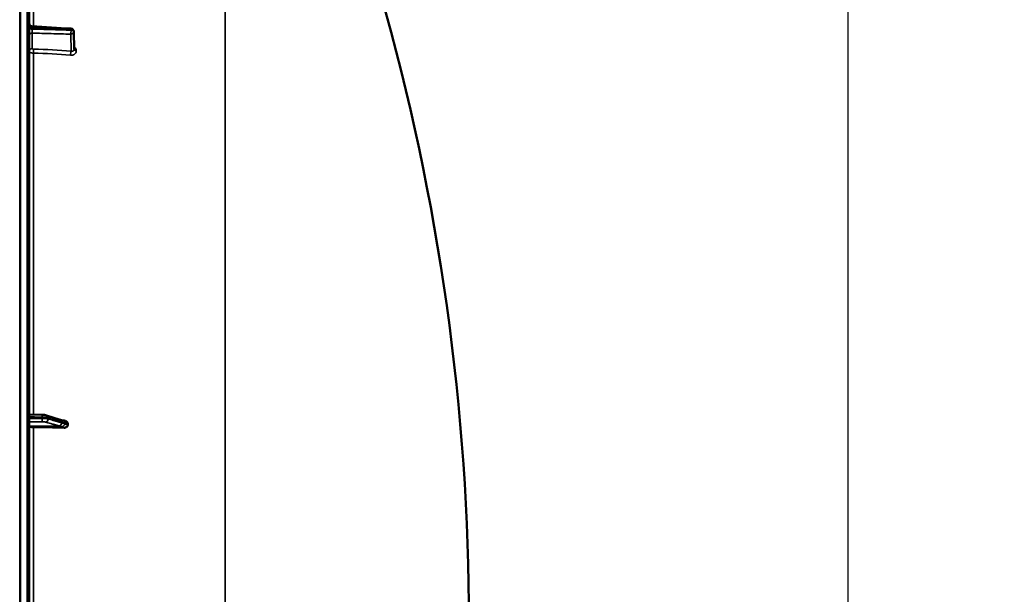
# Model space of a CAD drawing. Units: millimetres. Extents: x 0 to 9900, y 0 to 7000.
# Drawn here: x 6910 to 7576, y 4944 to 5333 of the extents above; entities that cross this region are included whole.
import ezdxf

# ---------------------------------------------------------------- set-up
doc = ezdxf.new("R2010")
doc.units = ezdxf.units.MM
doc.header["$LTSCALE"] = 33.333333
for name, color, linetype, lineweight in [('Dimension (ISO)', 7, 'Continuous', 25), ('Visible (ISO)', 7, 'Continuous', 50), ('Visible Narrow (ISO)', 7, 'Continuous', 35)]:
    doc.layers.add(name, color=color, linetype=linetype, lineweight=lineweight)
doc.styles.add('Note Text (ISO)', font='tahoma.ttf')
doc.dimstyles.new('TRICEL', dxfattribs={"dimscale": 33.333333, "dimtxt": 3.5, "dimasz": 1.2, "dimexe": 3.175, "dimexo": 2, "dimgap": 0.15, "dimtad": 1, "dimdec": 0, "dimlfac": 0.1, "dimrnd": 1e-08, "dimzin": 0, "dimdsep": 46, "dimtxsty": 'Note Text (ISO)', "dimblk": 'Filled-1', "dimcen": 0.09, "dimdle": 10, "dimclrd": 256, "dimclre": 256, "dimclrt": 256, "dimadec": 0, "dimazin": 0, "dimtfac": 0.2, "dimtdec": 0, "dimtmove": 0, "dimatfit": 3, "dimfxl": 1, "dimtolj": 1, "dimtzin": 0, "dimlwd": -1, "dimlwe": -1, "dimarcsym": 0})

# ---------------------------------------------------------------- blocks, each defined once
blk = doc.blocks.new('Filled-1')
at = {"color": 0}
for p, q in [((0, 0), (-1, 0.25)), ((-1, 0.25), (-1, -0.25)), ((-1, 0), (0, 0)), ((-1, -0.25), (0, 0))]:
    blk.add_line(p, q, dxfattribs=at)
at = {"color": 0, "flags": 128}
blk.add_lwpolyline([(-1, -0.25), (0, 0), (-1, 0.25), (-1, -0.25)], dxfattribs=at)
at = {"color": 0}
blk.add_solid([(-1, -0.25), (0, 0), (-1, 0.25), (-1, -0.25)], dxfattribs=at)
blk = doc.blocks.new('*D11')
at = {"layer": 'Defpoints', "color": 0, "transparency": 16777216}
for p in [(7183.72, 5401.44), (6910.56, 4104.66), (7470.39, 4104.66)]:
    blk.add_point(p, dxfattribs=at)
at = {"layer": 'Dimension (ISO)', "transparency": 16777216}
for p, q in [((7250.38, 5401.44), (7576.23, 5401.44)), ((7470.39, 5361.44), (7470.39, 4144.66)), ((6977.23, 4104.66), (7576.23, 4104.66))]:
    blk.add_line(p, q, dxfattribs=at)
at = {"layer": 'Dimension (ISO)', "transparency": 16777216, "xscale": 40.0000015894572, "yscale": 40.0000015894572, "zscale": 40.0000015894572}
for p, rotation in [((7470.39, 5401.44), 90), ((7470.39, 4104.66), 270)]:
    blk.add_blockref('Filled-1', p, dxfattribs=dict(at, rotation=rotation))
at = {"layer": 'Dimension (ISO)', "transparency": 16777216, "insert": (7343.87, 4633.76), "char_height": 116.667, "attachment_point": 1, "rotation": 90, "style": 'Note Text (ISO)'}
blk.add_mtext('\\A1;130', dxfattribs=at)

msp = doc.modelspace()

# ---------------------------------------------------------------- linework, layer by layer
at = {"layer": 'Visible (ISO)'}
for p, q in [((6916.56, 4106.24), (6916.56, 5743.08)), ((6946.62, 5325.35), (6946.83, 5313.32)), ((6916.56, 5066.22), (6925.22, 5065.99)), ((6928.17, 5065.6), (6937.34, 5062.66)), ((6938.81, 5062.21), (6938.82, 5062.21)), ((6942.56, 5059.02), (6942.56, 5060.04))]:
    msp.add_line(p, q, dxfattribs=at)
for centre, radius, start, end in [((5669.57, 4924.66), 1544.49, 359.99999, 16.02142), ((6944.62, 5325.31), 2, 0.99966, 86.63141)]:
    msp.add_arc(centre, radius, start, end, dxfattribs=at)
for centre, major_axis, start_param, end_param in [((6919.56, 5058.16), (-3, 0), 0, 1.513803), ((6910.56, 5031.26), (-155, 0), 4.520841, 4.655396)]:
    msp.add_ellipse(centre, major_axis=major_axis, ratio=0.170553, start_param=start_param, end_param=end_param, dxfattribs=at)
for points, knots in [([(6916.56, 5330.85), (6916.56, 5330.64), (6916.59, 5330.42), (6916.73, 5330.01), (6916.83, 5329.81), (6917.1, 5329.47), (6917.26, 5329.31), (6917.62, 5329.07), (6917.82, 5328.98), (6918.16, 5328.89), (6918.3, 5328.86), (6918.44, 5328.86)], [0, 0, 0, 0, 0.0646336, 0.0646336, 0.1296701, 0.1296701, 0.1946639, 0.1946639, 0.259666, 0.259666, 0.3011705, 0.3011705, 0.3011705, 0.3011705]), ([(6928.17, 5065.6), (6927.99, 5065.66), (6927.81, 5065.7), (6927.46, 5065.78), (6927.27, 5065.81), (6926.89, 5065.87), (6926.7, 5065.89), (6926.29, 5065.93), (6926.08, 5065.95), (6925.65, 5065.98), (6925.44, 5065.99), (6925.22, 5065.99)], [0, 0, 0, 0, 0.0583736, 0.0583736, 0.1167473, 0.1167473, 0.1751209, 0.1751209, 0.2334946, 0.2334946, 0.2918682, 0.2918682, 0.2918682, 0.2918682]), ([(6937.34, 5062.66), (6937.47, 5062.62), (6937.59, 5062.58), (6937.85, 5062.51), (6937.97, 5062.47), (6938.22, 5062.39), (6938.34, 5062.35), (6938.59, 5062.28), (6938.71, 5062.24), (6938.84, 5062.21), (6938.86, 5062.2), (6938.9, 5062.19), (6938.92, 5062.19), (6938.92, 5062.19), (6938.92, 5062.19), (6938.92, 5062.19)], [0, 0, 0, 0, 0.0772673, 0.0772673, 0.1545345, 0.1545345, 0.2318018, 0.2318018, 0.3090691, 0.3090691, 0.3283859, 0.3283859, 0.3467399, 0.3467399, 0.3474555, 0.3474555, 0.3474555, 0.3474555]), ([(6938.82, 5062.21), (6938.92, 5062.21), (6938.99, 5062.21), (6939.22, 5062.19), (6939.34, 5062.18), (6939.58, 5062.14), (6939.69, 5062.13), (6939.91, 5062.09), (6940.02, 5062.07), (6940.23, 5062.03), (6940.33, 5062.01), (6940.49, 5061.98), (6940.55, 5061.97), (6940.62, 5061.95)], [0.0108774, 0.0108774, 0.0108774, 0.0108774, 0.0336455, 0.0336455, 0.0904878, 0.0904878, 0.1476931, 0.1476931, 0.2048985, 0.2048985, 0.2621039, 0.2621039, 0.2969043, 0.2969043, 0.2969043, 0.2969043]), ([(6942.56, 5059.02), (6942.56, 5058.82), (6942.52, 5058.64), (6942.37, 5058.27), (6942.25, 5058.09), (6941.93, 5057.75), (6941.71, 5057.6), (6941.26, 5057.39), (6941.03, 5057.31), (6940.56, 5057.22), (6940.31, 5057.2), (6940.07, 5057.21)], [0, 0, 0, 0, 0.0588772, 0.0588772, 0.1233231, 0.1233231, 0.20474, 0.20474, 0.2768677, 0.2768677, 0.351615, 0.351615, 0.351615, 0.351615]), ([(6940.62, 5061.95), (6940.85, 5061.91), (6941.07, 5061.84), (6941.58, 5061.6), (6941.85, 5061.42), (6942.21, 5061.04), (6942.34, 5060.86), (6942.47, 5060.55), (6942.5, 5060.45), (6942.55, 5060.25), (6942.56, 5060.14), (6942.56, 5060.04)], [0.0570563, 0.0570563, 0.0570563, 0.0570563, 0.1307937, 0.1307937, 0.2387671, 0.2387671, 0.3190914, 0.3190914, 0.357373, 0.357373, 0.3951852, 0.3951852, 0.3951852, 0.3951852])]:
    msp.add_open_spline(points, degree=3, knots=knots, dxfattribs=at)
msp.add_open_spline([(6918.44, 5328.86), (6927.21, 5328.34), (6935.97, 5327.82), (6944.74, 5327.31)], degree=3, dxfattribs=at)
at = {"layer": 'Visible Narrow (ISO)'}
for p, q in [((6910.06, 5744.66), (6910.06, 4104.66)), ((6910.55, 4104.66), (6910.55, 5744.66)), ((6910.56, 5744.66), (6910.56, 4104.66)), ((6915.08, 5744.58), (6915.08, 4104.74)), ((7048.99, 5596.75), (7048.99, 4254.21)), ((6919.39, 5328.8), (6919.39, 5520.41)), ((6918.38, 5327.05), (6918.38, 5327.86)), ((6918.52, 5324.31), (6918.52, 5313.89)), ((6944.86, 5312.02), (6944.66, 5323.56)), ((6944.8, 5326.3), (6944.8, 5326.31)), ((6944.8, 5326.29), (6944.8, 5326.3)), ((6946.83, 5313.29), (6946.62, 5325.32)), ((6946.62, 5325.32), (6946.62, 5325.31)), ((6946.62, 5325.31), (6946.62, 5325.3)), ((6946.62, 5325.3), (6946.83, 5313.28)), ((6919.39, 5066.14), (6919.39, 5310.69)), ((6946.83, 5313.28), (6946.83, 5313.29)), ((6948.34, 5312.33), (6948.34, 5312.32)), ((6925.31, 5063.56), (6925.31, 5064.34)), ((6929.29, 5063.87), (6929.29, 5063.17)), ((6936.76, 5058.44), (6916.56, 5058.16)), ((6938.76, 5057.92), (6919.39, 5057.65)), ((6919.39, 4791.67), (6919.39, 5057.65))]:
    msp.add_line(p, q, dxfattribs=at)
for centre, major_axis, ratio, start_param, end_param in [((6918.56, 5328.86), (-2, 0), 0.500507, 0, 1.48353), ((6918.56, 5328.04), (-2, 0), 0.499492, 0, 1.48353), ((6918.56, 5322.58), (-2, 0), 0.866025, 4.729842, 6.283185), ((6944.62, 5325.29), (-0.06, -2), 0.084161, 0.525567, 2.09483), ((6944.62, 5325.29), (2, 0.03), 0.866069, 4.714724, 6.268068), ((6944.62, 5325.31), (0.12, 2), 0.066774, 5.238725, 6.283137), ((6944.62, 5325.31), (2, 0), 0.500011, 0.008727, 1.48353), ((6944.62, 5325.3), (2, 0), 0.5, 0.008727, 1.48353), ((6944.62, 5325.29), (2, 0), 0.499989, 0.008727, 1.48353), ((6944.62, 5325.31), (2, 0.03), 0.865916, 6.268076, 6.283185), ((6918.56, 5312.16), (-2, 0), 0.866025, 4.729842, 6.283185), ((6919.5, 5311.68), (-0.03, -2), 0.05795, 3.666075, 5.230197), ((6910.57, 5233.16), (-155, -3.16), 0.499963, 4.481843, 4.645324), ((6944.89, 5310.29), (-0.19, -1.99), 0.19782, 3.67678, 5.238737), ((6948.83, 5313.3), (-2, 0), 0.500007, 0.008727, 1.324526), ((6948.83, 5313.29), (-2, 0), 0.499993, 0.008727, 1.324526), ((6925.17, 5063.22), (0, -2), 0.07114, 0.171814, 1.74428), ((6925.17, 5063.99), (0.05, 2), 0.066226, 4.888772, 6.283185), ((6927.56, 5063), (-0.54, -1.93), 0.854512, 0.334518, 1.894571), ((6927.56, 5063.7), (0.61, 1.9), 0.851143, 5.066499, 6.283185), ((6936.73, 5060.41), (-0.54, -1.93), 0.854513, 0.334519, 1.894681), ((6936.73, 5060.76), (0.61, 1.9), 0.851143, 5.06639, 6.283185), ((6938.74, 5059.75), (1.15, 1.64), 0.801584, 3.874196, 5.315414), ((6938.74, 5060.21), (-0.19, 1.99), 0.870381, 4.715097, 6.103326)]:
    msp.add_ellipse(centre, major_axis=major_axis, ratio=ratio, start_param=start_param, end_param=end_param, dxfattribs=at)
for points, knots in [([(6918.44, 5328.86), (6918.43, 5328.86), (6918.42, 5328.83), (6918.4, 5328.76), (6918.4, 5328.71), (6918.39, 5328.6), (6918.39, 5328.53), (6918.38, 5328.37), (6918.38, 5328.28), (6918.38, 5328.08), (6918.38, 5327.98), (6918.38, 5327.86)], [0.001064252, 0.001064252, 0.001064252, 0.001064252, 0.001581962, 0.001581962, 0.001977452, 0.001977452, 0.002372942, 0.002372942, 0.002768433, 0.002768433, 0.003163923, 0.003163923, 0.003163923, 0.003163923]), ([(6944.8, 5326.31), (6943.47, 5326.39), (6942.14, 5326.46), (6940.81, 5326.54), (6935.5, 5326.85), (6930.19, 5327.17), (6924.88, 5327.48), (6922.71, 5327.61), (6920.55, 5327.74), (6918.38, 5327.86)], [0, 0, 0, 0, 0.004, 0.004, 0.004, 0.02, 0.02, 0.02, 0.02651859, 0.02651859, 0.02651859, 0.02651859]), ([(6918.38, 5327.05), (6918.38, 5326.82), (6918.38, 5326.56), (6918.39, 5326.17), (6918.39, 5326.04), (6918.4, 5325.78), (6918.4, 5325.65), (6918.42, 5325.39), (6918.42, 5325.27), (6918.44, 5325.04), (6918.45, 5324.93), (6918.47, 5324.72), (6918.48, 5324.62), (6918.5, 5324.45), (6918.51, 5324.38), (6918.52, 5324.31)], [0, 0, 0, 0, 0.000791363, 0.000791363, 0.001187044, 0.001187044, 0.001582725, 0.001582725, 0.001978407, 0.001978407, 0.002374088, 0.002374088, 0.00276977, 0.00276977, 0.003165451, 0.003165451, 0.003165451, 0.003165451]), ([(6918.38, 5327.05), (6919.71, 5327.01), (6921.04, 5326.97), (6922.37, 5326.93), (6927.68, 5326.78), (6932.99, 5326.63), (6938.3, 5326.48), (6940.47, 5326.41), (6942.63, 5326.35), (6944.8, 5326.29)], [0, 0, 0, 0, 0.004, 0.004, 0.004, 0.02, 0.02, 0.02, 0.02651859, 0.02651859, 0.02651859, 0.02651859]), ([(6944.66, 5323.56), (6940.24, 5323.69), (6935.82, 5323.82), (6931.41, 5323.94), (6927.11, 5324.06), (6922.82, 5324.19), (6918.52, 5324.31)], [0, 0, 0, 0, 0.01330164, 0.01330164, 0.01330164, 0.02623865, 0.02623865, 0.02623865, 0.02623865]), ([(6919.39, 5310.69), (6919.2, 5310.69), (6919.01, 5310.7), (6918.64, 5310.75), (6918.46, 5310.78), (6918.12, 5310.86), (6917.96, 5310.9), (6917.65, 5311.01), (6917.51, 5311.07), (6917.25, 5311.21), (6917.13, 5311.28), (6916.93, 5311.44), (6916.84, 5311.52), (6916.63, 5311.78), (6916.56, 5311.97), (6916.56, 5312.16)], [0, 0, 0, 0, 0.000564545, 0.000564545, 0.00112909, 0.00112909, 0.001693635, 0.001693635, 0.00225818, 0.00225818, 0.002822725, 0.002822725, 0.00338727, 0.00338727, 0.00451636, 0.00451636, 0.00451636, 0.00451636]), ([(6918.52, 5313.89), (6918.52, 5313.77), (6918.62, 5313.64), (6918.88, 5313.51), (6918.99, 5313.47), (6919.22, 5313.42), (6919.34, 5313.41), (6919.47, 5313.41)], [0, 0, 0, 0, 0.000761024, 0.000761024, 0.001141536, 0.001141536, 0.001522047, 0.001522047, 0.001522047, 0.001522047]), ([(6944.46, 5309.32), (6944.71, 5309.3), (6944.97, 5309.29), (6945.46, 5309.33), (6945.71, 5309.37), (6946.17, 5309.49), (6946.4, 5309.57), (6946.82, 5309.77), (6947.02, 5309.89), (6947.38, 5310.16), (6947.54, 5310.32), (6947.83, 5310.66), (6947.95, 5310.84), (6948.14, 5311.23), (6948.22, 5311.44), (6948.32, 5311.87), (6948.34, 5312.09), (6948.34, 5312.32)], [0, 0, 0, 0, 0.000783195, 0.000783195, 0.001566391, 0.001566391, 0.002349586, 0.002349586, 0.003132782, 0.003132782, 0.003915977, 0.003915977, 0.004699173, 0.004699173, 0.005482368, 0.005482368, 0.006265564, 0.006265564, 0.006265564, 0.006265564]), ([(6944.86, 5312.02), (6945.11, 5311.97), (6945.36, 5311.95), (6945.82, 5312.01), (6946.04, 5312.08), (6946.31, 5312.24), (6946.4, 5312.31), (6946.55, 5312.46), (6946.61, 5312.54), (6946.72, 5312.73), (6946.76, 5312.83), (6946.82, 5313.05), (6946.83, 5313.16), (6946.83, 5313.28)], [0, 0, 0, 0, 0.00082169, 0.00082169, 0.00164338, 0.00164338, 0.002054225, 0.002054225, 0.002465069, 0.002465069, 0.002875914, 0.002875914, 0.003286759, 0.003286759, 0.003286759, 0.003286759]), ([(6948.34, 5312.33), (6948.34, 5312.56), (6948.32, 5312.79), (6948.22, 5313.24), (6948.14, 5313.47), (6947.95, 5313.91), (6947.82, 5314.12), (6947.54, 5314.53), (6947.38, 5314.72), (6947.07, 5315.03), (6946.94, 5315.15), (6946.8, 5315.26)], [0, 0, 0, 0, 0.000786032, 0.000786032, 0.001572064, 0.001572064, 0.002358097, 0.002358097, 0.003144129, 0.003144129, 0.003687781, 0.003687781, 0.003687781, 0.003687781]), ([(6916.56, 5064.57), (6917.17, 5064.55), (6917.78, 5064.54), (6919.53, 5064.49), (6920.68, 5064.46), (6922.54, 5064.41), (6923.25, 5064.39), (6924.41, 5064.36), (6924.86, 5064.35), (6925.31, 5064.34)], [0.1983128, 0.1983128, 0.1983128, 0.1983128, 0.3817943, 0.3817943, 0.725947, 0.725947, 0.9410424, 0.9410424, 1.075477, 1.075477, 1.075477, 1.075477]), ([(6925.31, 5063.56), (6924.86, 5063.56), (6924.41, 5063.56), (6923.25, 5063.56), (6922.54, 5063.56), (6920.68, 5063.55), (6919.54, 5063.55), (6917.78, 5063.55), (6917.17, 5063.55), (6916.56, 5063.55)], [-1.0743861, -1.0743861, -1.0743861, -1.0743861, -0.9400878, -0.9400878, -0.7252106, -0.7252106, -0.3814071, -0.3814071, -0.197222, -0.197222, -0.197222, -0.197222]), ([(6925.31, 5064.34), (6925.88, 5064.33), (6926.45, 5064.3), (6927.46, 5064.21), (6927.9, 5064.16), (6928.53, 5064.05), (6928.75, 5064.01), (6929.07, 5063.93), (6929.19, 5063.9), (6929.29, 5063.87)], [-0.2918682, -0.2918682, -0.2918682, -0.2918682, -0.188255, -0.188255, -0.0948572, -0.0948572, -0.0364835, -0.0364835, 0, 0, 0, 0]), ([(6929.29, 5063.17), (6929.19, 5063.2), (6929.07, 5063.23), (6928.75, 5063.3), (6928.53, 5063.34), (6927.9, 5063.43), (6927.46, 5063.47), (6926.45, 5063.54), (6925.88, 5063.56), (6925.31, 5063.56)], [-0.2918682, -0.2918682, -0.2918682, -0.2918682, -0.2553847, -0.2553847, -0.197011, -0.197011, -0.1036132, -0.1036132, 0, 0, 0, 0]), ([(6929.29, 5063.87), (6930.37, 5063.52), (6931.46, 5063.17), (6933.52, 5062.51), (6934.5, 5062.2), (6936.09, 5061.69), (6936.71, 5061.5), (6937.7, 5061.18), (6938.08, 5061.06), (6938.47, 5060.93)], [0, 0, 0, 0, 0.651678, 0.651678, 1.239106, 1.239106, 1.606249, 1.606249, 1.835713, 1.835713, 1.835713, 1.835713]), ([(6938.47, 5060.58), (6937.92, 5060.74), (6937.38, 5060.89), (6936.35, 5061.18), (6935.86, 5061.32), (6935.06, 5061.54), (6934.76, 5061.63), (6934.26, 5061.77), (6934.07, 5061.82), (6933.49, 5061.98), (6933.11, 5062.09), (6932.12, 5062.37), (6931.51, 5062.54), (6930.36, 5062.87), (6929.82, 5063.02), (6929.29, 5063.17)], [-1.835713, -1.835713, -1.835713, -1.835713, -1.509874, -1.509874, -1.21616, -1.21616, -1.032588, -1.032588, -0.917856, -0.917856, -0.688392, -0.688392, -0.32125, -0.32125, 0, 0, 0, 0]), ([(6916.56, 5061.23), (6917.13, 5061.23), (6917.71, 5061.23), (6919.43, 5061.24), (6920.57, 5061.24), (6922.43, 5061.24), (6923.14, 5061.24), (6924.3, 5061.25), (6924.75, 5061.25), (6925.19, 5061.25)], [0.2084092, 0.2084092, 0.2084092, 0.2084092, 0.3814071, 0.3814071, 0.7252106, 0.7252106, 0.9400878, 0.9400878, 1.0743861, 1.0743861, 1.0743861, 1.0743861]), ([(6925.19, 5061.25), (6925.54, 5061.25), (6925.88, 5061.24), (6926.48, 5061.2), (6926.75, 5061.18), (6927.13, 5061.12), (6927.26, 5061.1), (6927.46, 5061.06), (6927.52, 5061.04), (6927.58, 5061.03)], [0, 0, 0, 0, 0.1036132, 0.1036132, 0.197011, 0.197011, 0.2553847, 0.2553847, 0.2918682, 0.2918682, 0.2918682, 0.2918682]), ([(6927.58, 5061.03), (6928.12, 5060.87), (6928.65, 5060.72), (6929.8, 5060.4), (6930.41, 5060.23), (6931.41, 5059.95), (6931.79, 5059.84), (6932.36, 5059.68), (6932.56, 5059.62), (6933.05, 5059.48), (6933.36, 5059.4), (6934.15, 5059.17), (6934.64, 5059.04), (6935.68, 5058.75), (6936.22, 5058.59), (6936.76, 5058.44)], [0, 0, 0, 0, 0.32125, 0.32125, 0.688392, 0.688392, 0.917856, 0.917856, 1.032588, 1.032588, 1.21616, 1.21616, 1.509874, 1.509874, 1.835713, 1.835713, 1.835713, 1.835713]), ([(6936.76, 5058.44), (6936.85, 5058.42), (6936.93, 5058.39), (6937.15, 5058.33), (6937.28, 5058.29), (6937.63, 5058.19), (6937.84, 5058.13), (6938.29, 5058), (6938.53, 5057.92), (6938.76, 5057.92)], [-0.4011234, -0.4011234, -0.4011234, -0.4011234, -0.350983, -0.350983, -0.2707583, -0.2707583, -0.1423988, -0.1423988, 0, 0, 0, 0]), ([(6938.47, 5060.93), (6938.75, 5060.84), (6939.03, 5060.75), (6939.48, 5060.62), (6939.65, 5060.56), (6939.93, 5060.48), (6940.04, 5060.45), (6940.21, 5060.41), (6940.28, 5060.39), (6940.39, 5060.38), (6940.43, 5060.38), (6940.47, 5060.39)], [0, 0, 0, 0, 0.169072, 0.169072, 0.2717587, 0.2717587, 0.3359379, 0.3359379, 0.3760499, 0.3760499, 0.4011199, 0.4011199, 0.4011199, 0.4011199]), ([(6940.47, 5059.92), (6940.24, 5060.09), (6940, 5060.13), (6939.55, 5060.27), (6939.33, 5060.34), (6938.98, 5060.44), (6938.85, 5060.47), (6938.63, 5060.54), (6938.55, 5060.56), (6938.47, 5060.58)], [0, 0, 0, 0, 0.1423988, 0.1423988, 0.2707583, 0.2707583, 0.350983, 0.350983, 0.4011234, 0.4011234, 0.4011234, 0.4011234]), ([(6938.76, 5057.92), (6938.77, 5057.9), (6938.77, 5057.9), (6938.77, 5057.89), (6938.78, 5057.89), (6938.79, 5057.87), (6938.79, 5057.87), (6938.8, 5057.85), (6938.81, 5057.84), (6938.83, 5057.82), (6938.85, 5057.81), (6938.88, 5057.79), (6938.9, 5057.77), (6938.96, 5057.74), (6938.99, 5057.71), (6939.08, 5057.66), (6939.13, 5057.63), (6939.28, 5057.56), (6939.36, 5057.52), (6939.59, 5057.41), (6939.73, 5057.35), (6939.93, 5057.27), (6940, 5057.24), (6940.07, 5057.21)], [-0.2609918, -0.2609918, -0.2609918, -0.2609918, -0.2596608, -0.2596608, -0.2577101, -0.2577101, -0.2545889, -0.2545889, -0.2495951, -0.2495951, -0.2416049, -0.2416049, -0.2288205, -0.2288205, -0.2083656, -0.2083656, -0.1756378, -0.1756378, -0.1232732, -0.1232732, -0.0394898, -0.0394898, 0, 0, 0, 0]), ([(6940.47, 5060.39), (6940.47, 5060.39), (6940.47, 5060.39), (6940.48, 5060.39), (6940.48, 5060.39), (6940.49, 5060.39), (6940.49, 5060.39), (6940.51, 5060.39), (6940.52, 5060.39), (6940.54, 5060.39), (6940.56, 5060.39), (6940.62, 5060.38), (6940.66, 5060.38), (6940.78, 5060.37), (6940.87, 5060.36), (6941.01, 5060.34), (6941.06, 5060.33), (6941.15, 5060.32), (6941.17, 5060.31), (6941.24, 5060.3), (6941.29, 5060.29), (6941.4, 5060.28), (6941.47, 5060.26), (6941.62, 5060.24), (6941.69, 5060.22), (6942.03, 5060.15), (6942.29, 5060.1), (6942.56, 5060.04)], [0, 0, 0, 0, 0.0014273, 0.0014273, 0.0028546, 0.0028546, 0.0057092, 0.0057092, 0.0114184, 0.0114184, 0.0228368, 0.0228368, 0.0456736, 0.0456736, 0.0978719, 0.0978719, 0.1304959, 0.1304959, 0.1468079, 0.1468079, 0.1729071, 0.1729071, 0.2146658, 0.2146658, 0.2609918, 0.2609918, 0.4185892, 0.4185892, 0.4185892, 0.4185892]), ([(6942.56, 5059.02), (6942.29, 5059.12), (6942.03, 5059.22), (6941.7, 5059.35), (6941.64, 5059.38), (6941.43, 5059.46), (6941.29, 5059.52), (6941.07, 5059.62), (6940.98, 5059.66), (6940.84, 5059.73), (6940.78, 5059.75), (6940.7, 5059.8), (6940.66, 5059.81), (6940.61, 5059.84), (6940.59, 5059.85), (6940.55, 5059.87), (6940.54, 5059.88), (6940.52, 5059.89), (6940.51, 5059.9), (6940.5, 5059.91), (6940.49, 5059.91), (6940.48, 5059.92), (6940.48, 5059.92), (6940.47, 5059.92), (6940.47, 5059.92), (6940.47, 5059.92)], [-0.1575974, -0.1575974, -0.1575974, -0.1575974, 0, 0, 0.0394898, 0.0394898, 0.1232732, 0.1232732, 0.1756378, 0.1756378, 0.2083656, 0.2083656, 0.2288205, 0.2288205, 0.2416049, 0.2416049, 0.2495951, 0.2495951, 0.2545889, 0.2545889, 0.2577101, 0.2577101, 0.2596608, 0.2596608, 0.2609918, 0.2609918, 0.2609918, 0.2609918])]:
    msp.add_open_spline(points, degree=3, knots=knots, dxfattribs=at)
for points in [[(6919.47, 5313.41), (6928.03, 5313.29), (6936.49, 5312.83), (6944.86, 5312.02)], [(6946.83, 5313.32), (6946.83, 5313.31), (6946.83, 5313.3), (6946.83, 5313.29)], [(6938.82, 5062.21), (6938.82, 5062.21), (6938.81, 5062.21), (6938.81, 5062.21)]]:
    msp.add_open_spline(points, degree=3, dxfattribs=at)

# ---------------------------------------------------------------- dimensions: what is measured, and where the dimension line sits
at = {"layer": 'Dimension (ISO)'}
dim = msp.add_linear_dim(base=(7470.39, 4104.66), p1=(7183.72, 5401.44), p2=(6910.56, 4104.66), angle=90, dimstyle='TRICEL', override={"dimgap": 0.15, "dimdec": 0, "dimlfac": 0.1, "dimtol": 0, "dimlim": 0, "dimtp": 0, "dimtm": 0, "dimtdec": 0, "dimtofl": 0, "dimatfit": 1}, dxfattribs=at)
dim.commit()
dim.dimension.update_dxf_attribs({"geometry": '*D11', "text_midpoint": (7470.39, 4753.05), "dimtype": 160})

doc.saveas('drawing.dxf')
